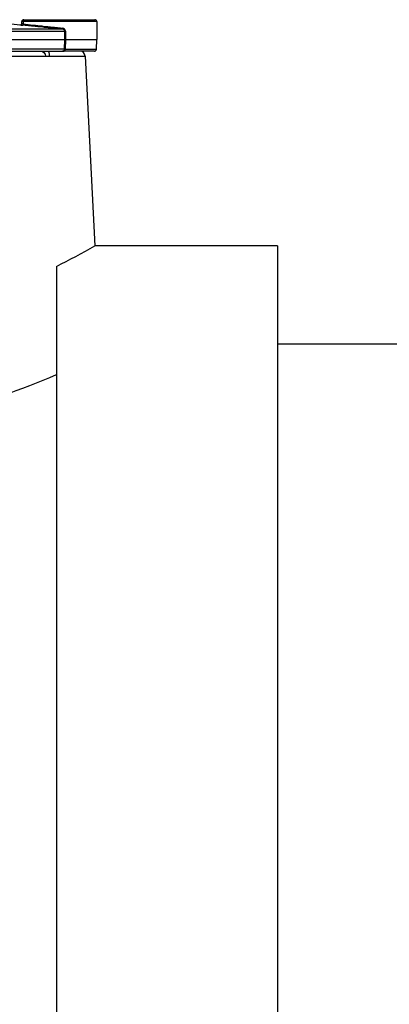
# Model space of a CAD drawing. Units: millimetres. Extents: x 2779.14 to 2783.28, y 2876.67 to 2883.8.
# Drawn here: x 2781.02 to 2781.21, y 2880.9 to 2881.4 of the extents above; entities that cross this region are included whole.
import ezdxf

# ---------------------------------------------------------------- set-up
doc = ezdxf.new("R2010")
doc.units = ezdxf.units.MM
doc.layers.add('-kontuur', color=7, linetype='Continuous')

# ---------------------------------------------------------------- blocks, each defined once
blk = doc.blocks.new('Water 4000 KV')
at = {"layer": '-kontuur', "color": 7, "linetype": 'Continuous'}
for p, q in [((-31.41730722628844, -69.0290006940971), (-31.41730722628844, -69.02815573146697)), ((-31.41660259903033, -69.02815575646699), (-31.41730722628843, -69.02815575646699)), ((-31.37916632678992, -69.02815575646699), (-31.41660259903033, -69.02815575646699)), ((-31.41660259903033, -69.02815575646699), (-31.41660259903033, -69.02932692205871)), ((-31.41630722628845, -69.02715575646698), (-31.38016632678992, -69.02715575646698)), ((-31.37916649980082, -69.02815575646699), (-31.37916649980082, -69.03715575646697)), ((-31.74148833356575, -69.0330480440617), (-31.3954969973523, -69.0330480440617)), ((-31.39651822358588, -69.0320544704289), (-31.74046710733217, -69.0320544704289)), ((-31.3954969973523, -69.03715575646697), (-31.3954969973523, -69.0330480440617)), ((-31.3954969973523, -69.0330480440617), (-31.39517158034619, -69.0330480440617)), ((-31.39517158034619, -69.0330480440617), (-31.39517158034619, -69.03715575646697)), ((-31.74148833356575, -69.03715575646697), (-31.3954969973523, -69.03715575646697)), ((-31.39565706437513, -69.04219065596368), (-31.39549696884493, -69.03715575646697)), ((-31.39549696884493, -69.03715575646697), (-31.3954969973523, -69.03715575646697)), ((-31.39517174652835, -69.03715575646697), (-31.39533012640475, -69.04219065596368)), ((-31.39517158034619, -69.03715575646697), (-31.39517174652835, -69.03715575646697)), ((-31.39517158034619, -69.03715575646697), (-31.37916632678992, -69.03715575646697)), ((-31.37934232342458, -69.04219065596368), (-31.37916649980082, -69.03715575646697)), ((-31.39565706437513, -69.04219065596368), (-31.74132826654292, -69.04219065596368)), ((-31.74034024350835, -69.04315575646697), (-31.3966450874097, -69.04315575646697)), ((-31.73166966928419, -69.04565575646697), (-31.40531566163386, -69.04565575646697)), ((-31.40531566163386, -69.04565575646697), (-31.40335781504053, -69.04565575646697)), ((-31.40335781504053, -69.04565575646697), (-31.38517040330122, -69.04565575646697)), ((-31.3966450874097, -69.04315575646697), (-31.39577325282203, -69.04315575646697)), ((-31.38034154018168, -69.04315575646697), (-31.39577325282203, -69.04315575646697)), ((-31.39533012640476, -69.04219065596368), (-31.37934214935466, -69.04219065596368)), ((-31.38517040330122, -69.04565575646697), (-31.38014779339076, -69.14216897830813))]:
    blk.add_line(p, q, dxfattribs=at)
at = {"layer": '-kontuur'}
for points in [[(-31.28724266545902, -69.14216897830813), (-31.38014779339076, -69.14216897830813)], [(-31.28724266545902, -69.14216897830813), (-31.28724266545902, -71.37216897830814)], [(-31.39974266545903, -69.15260768276843), (-31.39974266545903, -71.37216897830814)], [(-31.17474266545902, -69.19216897830815), (-31.28724266545902, -69.19216897830815)]]:
    blk.add_lwpolyline(points, dxfattribs=at)
at = {"layer": '-kontuur', "color": 7, "linetype": 'Continuous'}
for centre, radius, start, end in [((-31.4161369773216, -69.01780864700947), 0.01213557124451556, 259.7862581122509, 266.6838011942432), ((-31.41818381846208, -69.02886197229037), 0.0008917298273969205, 264.6849912364092, 0.4927463593640488), ((-31.41630722628845, -69.02815575646699), 0.001000000000000001, 90, 180), ((-31.39682267754451, -69.03310485146767), 0.001652074162882702, 1.970532811973069, 85.30268504086611), ((-31.39656070493854, -69.03311974513912), 0.001066121415942266, 3.856289102588879, 87.71635130914906), ((-31.39533435768664, -69.04621118917254), 0.00905689261687653, 88.97123283805443, 91.02876716194555), ((-31.39549359538994, -69.03946799408749), 0.002727564811557325, 266.5640783553337, 273.4359216445031), ((-31.38767040330122, -69.04565575646697), 0.002499999999999947, 7.016709298534877e-15, 90)]:
    blk.add_arc(centre, radius, start, end, dxfattribs=at)
at = {"layer": '-kontuur'}
for centre, radius, start, end in [((-31.56849266547043, -68.81223043994605), 0.3799121344932468, 296.3709930626559, 299.719814234304), ((-31.56849266545906, -68.81223043996718), 0.4299121344692597, 277.5181752218219, 293.1115211248205)]:
    blk.add_arc(centre, radius, start, end, dxfattribs=at)
at = {"layer": '-kontuur', "color": 7, "linetype": 'Continuous', "extrusion": (0, 0, -0.9999999999999999)}
blk.add_ellipse((-31.56826769307435, -70.56044877037925), major_axis=(2.881156539158437e-05, 1.538279242123396), ratio=0.9848048721466278, start_param=0.09510845396151447, end_param=0.0992907631627641, dxfattribs=at)
at = {"layer": '-kontuur', "color": 7, "linetype": 'Continuous', "extrusion": (0, 0, -1)}
for centre, major_axis, ratio, start_param, end_param in [((-31.41630722628845, -69.02815575646699), (0, 0.0009999999999998899), 0.2953727418825484, 4.71238898038469, 6.283185307179586), ((-31.39645114523124, -69.03145832624921), (-6.259397461183534e-05, -0.0005967260630668214), 0.3919172930237067, 0.01922554112808684, 1.529709039755508), ((-31.40778798292815, -69.04565575646697), (0, -0.002499999999999947), 0.9889285177141973, 3.141592653589793, 4.71238898038469), ((-31.40387228974148, -69.04565575646697), (0, -0.002500000000000058), 0.2057898803797761, 3.141592653589793, 4.71238898038469), ((-31.3966450874097, -69.04215575646697), (-4.107825191113079e-15, 0.001000000000000112), 0.9886252783764186, 1.605702911839587, 3.14159265358978), ((-31.39577325282203, -69.04215575646697), (0, -0.001000000000000112), 0.4433965224546544, 4.747295565425887, 6.283185307179586)]:
    blk.add_ellipse(centre, major_axis=major_axis, ratio=ratio, start_param=start_param, end_param=end_param, dxfattribs=at)
at = {"layer": '-kontuur', "color": 7, "linetype": 'Continuous'}
for points, knots in [([(-31.41729212161101, -69.02885430346706), (-31.41731866257068, -69.02885430351324), (-31.41730877380496, -69.02888077395679), (-31.41726531235485, -69.0289574150282), (-31.41722858015024, -69.02900812263024), (-31.41706870435008, -69.02916613589048), (-31.41689464285893, -69.02927795314952), (-31.41660259903032, -69.02932692205871)], [0, 0, 0, 0, 0.25, 0.25, 0.5, 0.5, 1, 1, 1, 1]), ([(-31.41683897495368, -69.02992389726504), (-31.41679241367182, -69.02992571743982), (-31.41673967418524, -69.0298621961216), (-31.41665201941676, -69.02964082110691), (-31.41661765972261, -69.02948437056574), (-31.41660259903032, -69.02932692205871)], [0, 0, 0, 0, 0.5, 0.5, 1, 1, 1, 1]), ([(-31.39651822358588, -69.0320544704289), (-31.39812539362343, -69.03188588526604), (-31.39976866537143, -69.03171353011402), (-31.4022853651329, -69.03144959628435), (-31.40313294983404, -69.03136071260636), (-31.40441751990152, -69.03122601176307), (-31.40484791190564, -69.0311808819304), (-31.40571316705381, -69.03109015622167), (-31.40614911197164, -69.03104444692588), (-31.40832508995111, -69.0308163003645), (-31.41004994762243, -69.03063547541197), (-31.41261418310936, -69.03036668665942), (-31.41346506351002, -69.03027750091226), (-31.41515896185152, -69.03009996383946), (-31.41600437114065, -69.03001136191438), (-31.41683897495368, -69.02992389726504)], [0, 0, 0, 0, 0.2500000000000047, 0.2500000000000047, 0.3750000000000067, 0.3750000000000067, 0.4375000000000054, 0.4375000000000054, 0.500000000000004, 0.500000000000004, 0.7500000000000024, 0.7500000000000024, 0.8750000000000013, 0.8750000000000013, 1, 1, 1, 1]), ([(-31.41660259903032, -69.02932692205871), (-31.41497397497461, -69.02950114173936), (-31.4133214065486, -69.02967794212836), (-31.41080762923759, -69.02994691205345), (-31.4099638485795, -69.03003720055233), (-31.40826433072784, -69.03021906824321), (-31.40740527145993, -69.03031100301999), (-31.40485734370899, -69.03058369391835), (-31.40318506934647, -69.03076269081254), (-31.40071542328314, -69.03102706686207), (-31.39989870601805, -69.03111450167302), (-31.39827860078741, -69.03128795370355), (-31.39747488339778, -69.03137400622819), (-31.3966873862121, -69.03145832624921)], [0, 0, 0, 0, 0.2500000000000007, 0.2500000000000007, 0.3750000000000006, 0.3750000000000006, 0.5000000000000006, 0.5000000000000006, 0.7500000000000003, 0.7500000000000003, 0.8750000000000002, 0.8750000000000002, 1, 1, 1, 1]), ([(-31.37916649980082, -69.02815575646699), (-31.37916649980082, -69.0280236673085), (-31.37919249403808, -69.02789405515873), (-31.37929282271162, -69.02765190914835), (-31.37936706984063, -69.02754100205263), (-31.37955150536313, -69.02735651172841), (-31.37966301116969, -69.02728199910186), (-31.37990355969114, -69.02718219809879), (-31.3800362006141, -69.02715575646698), (-31.38016650600197, -69.02715575646698)], [0, 0, 0, 0, 0.25, 0.25, 0.5, 0.5, 0.75, 0.75, 1, 1, 1, 1]), ([(-31.38034172052631, -69.04315575646697), (-31.38021429756323, -69.04315575646697), (-31.38008491075776, -69.04313057815114), (-31.37984871565345, -69.04303506132118), (-31.37973890319946, -69.04296379274254), (-31.37955518877186, -69.042786377075), (-31.37948041439717, -69.04267979722297), (-31.37937602619334, -69.0424454179608), (-31.37934683134463, -69.04231974512172), (-31.37934232342458, -69.04219065596368)], [0, 0, 0, 0, 0.25, 0.25, 0.5, 0.5, 0.75, 0.75, 1, 1, 1, 1])]:
    blk.add_open_spline(points, degree=3, knots=knots, dxfattribs=at)

msp = doc.modelspace()

# ---------------------------------------------------------------- block references
at = {"layer": '-kontuur'}
msp.add_blockref('Water 4000 KV', (2812.442465054582, 2950.430880268309), dxfattribs=at)

doc.saveas('drawing.dxf')
